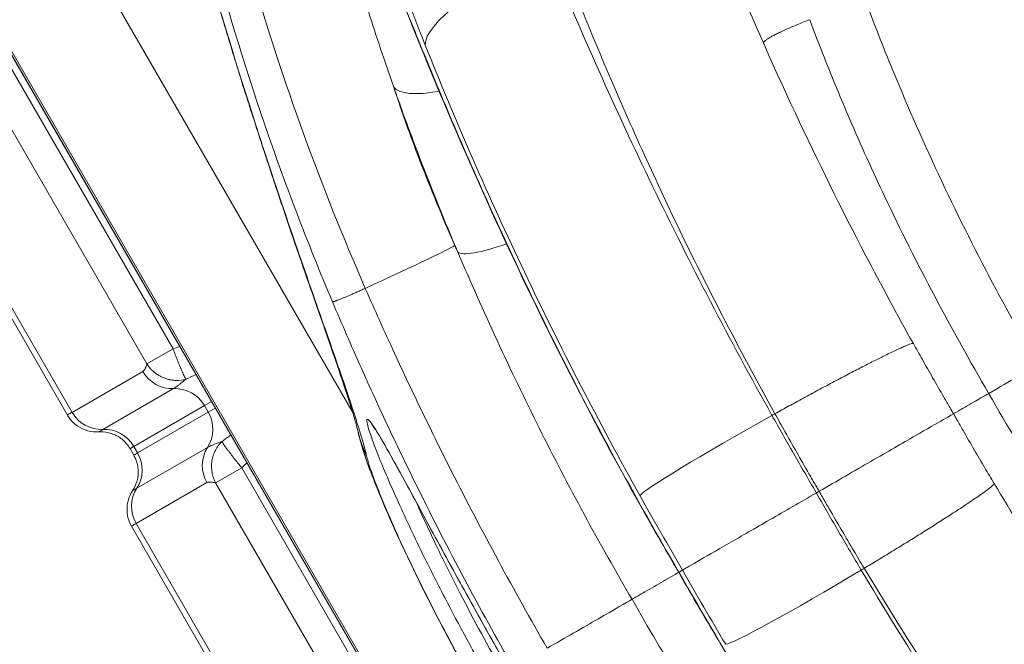
# Model space of a CAD drawing. Units: millimetres. Extents: x 77843 to 90932, y 52045 to 65189.
# Drawn here: x 86677 to 86804, y 59485 to 59566 of the extents above; entities that cross this region are included whole.
import ezdxf

# ---------------------------------------------------------------- set-up
doc = ezdxf.new("R2010")
doc.units = ezdxf.units.MM
doc.header["$MEASUREMENT"] = 0
doc.styles.get("Standard").update_dxf_attribs({"font": 'arial.ttf'})
doc.dimstyles.new('ISO-25', dxfattribs={"dimtxt": 2.5, "dimasz": 2.5, "dimexe": 1.25, "dimexo": 0.625, "dimtad": 1, "dimtxsty": 'Standard', "dimcen": 2.5, "dimadec": 0, "dimazin": 0, "dimtfac": 1, "dimtmove": 0, "dimatfit": 3, "dimfxl": 1, "dimarcsym": 0})

# ---------------------------------------------------------------- blocks, each defined once
blk = doc.blocks.new('*D16')
at = {"color": 0, "lineweight": -2, "transparency": 16777216}
for p, q in [((78432.41, 64610.53), (78432.41, 64731.78)), ((90932.41, 64610.53), (90932.41, 64731.78)), ((78652.41, 64730.53), (90712.41, 64730.53))]:
    blk.add_line(p, q, dxfattribs=at)
at = {"color": 0, "transparency": 16777216}
for points in [[(78652.41, 64767.2), (78652.41, 64693.86), (78432.41, 64730.53)], [(90712.41, 64767.2), (90712.41, 64693.86), (90932.41, 64730.53)]]:
    blk.add_solid(points, dxfattribs=at)
at = {"layer": 'Defpoints', "color": 0, "transparency": 16777216}
for p in [(90932.41, 64730.53), (78432.41, 58296.04), (90932.41, 58293.54)]:
    blk.add_point(p, dxfattribs=at)
at = {"color": 0, "lineweight": 15, "transparency": 16777216, "insert": (84682.41, 64959.23), "char_height": 350, "attachment_point": 5}
blk.add_mtext('1250', dxfattribs=at)

msp = doc.modelspace()

# ---------------------------------------------------------------- linework, layer by layer
at = {"lineweight": 15}
for p, q in [((86720.219, 59515.103), (86665.675, 59609.577)), ((86800.523, 59345.869), (86652.622, 59602.041)), ((86652.671, 59602.069), (86800.571, 59345.897)), ((86652.865, 59602.181), (86726.816, 59474.095)), ((86697.059, 59523.317), (86657.749, 59591.405)), ((86693.692, 59521.373), (86654.381, 59589.461)), ((86655.359, 59563.408), (86683.431, 59514.785)), ((86684.036, 59515.134), (86655.963, 59563.757)), ((86693.692, 59521.373), (86697.059, 59523.317)), ((86693.151, 59520.396), (86684.036, 59515.134)), ((86688.017, 59512.935), (86697.132, 59518.197)), ((86691.998, 59510.736), (86701.113, 59515.998)), ((86701.113, 59515.998), (86702.002, 59516.512)), ((86701.113, 59515.998), (86701.596, 59515.162)), ((86701.596, 59515.162), (86702.485, 59515.675)), ((86701.596, 59515.162), (86692.481, 59509.899)), ((86692.481, 59509.899), (86691.998, 59510.736)), ((86701.51, 59510.615), (86692.395, 59505.352)), ((86691.993, 59509.617), (86691.51, 59510.454)), ((86705.907, 59507.992), (86702.54, 59506.047)), ((86705.907, 59507.992), (86745.717, 59439.04)), ((86692.309, 59500.805), (86701.424, 59506.068)), ((86702.54, 59506.047), (86742.349, 59437.096)), ((86780.355, 59504.958), (86779.994, 59504.75)), ((86691.704, 59500.456), (86711.897, 59465.482)), ((86712.501, 59465.831), (86692.309, 59500.805))]:
    msp.add_line(p, q, dxfattribs=at)
msp.add_circle((84682.408, 58294.79), 6250, dxfattribs=at)
for centre, major_axis, ratio, start_param, end_param in [((86748.247, 59569.423), (-18.562, -7.446), 0.2687037, -1.5323763, -0.0905792), ((86687.812, 59516.559), (45.728, 20.223), 0.0132695, -0.7372851, -0.0872627), ((86742.881, 59539.822), (-9.204, -3.91), 0.176672, 0.0886536, 1.1849025), ((86696.811, 59522.51), (2.174, -3.765), 0.9720813, -1.5707963, -0.460554), ((86687.696, 59517.247), (2.174, -3.765), 0.9720813, -1.5707963, -0.460554), ((86697.936, 59513.048), (-2.174, 3.765), 0.9720813, -2.6810387, -1.5707963), ((86774.675, 59514.04), (-17.466, -9.744), 0.0402835, -1.5702043, -0.087337), ((86705.084, 59508.181), (2.174, -3.765), 0.9720813, -2.6810387, -1.5707963), ((86695.969, 59502.918), (2.174, -3.765), 0.9720813, -2.6810387, -1.5707963)]:
    msp.add_ellipse(centre, major_axis=major_axis, ratio=ratio, start_param=start_param, end_param=end_param, dxfattribs=at)
at = {"lineweight": 15, "extrusion": (0, 0, -1)}
for centre, major_axis, ratio, start_param, end_param in [((86734.811, 59560.614), (-9.436, -3.311), 0.3044406, -1.0925019, -0.091602), ((86697.452, 59513.885), (2.174, -3.765), 0.9720813, -2.6810387, -1.5707963), ((86688.338, 59508.623), (2.174, -3.765), 0.9720813, -2.6810387, -1.5707963), ((86688.821, 59507.786), (2.174, -3.765), 0.9720813, -1.5707963, -0.460554), ((86785.38, 59495.498), (-17.172, -10.253), 0.0402835, -1.5702043, -0.087337)]:
    msp.add_ellipse(centre, major_axis=major_axis, ratio=ratio, start_param=start_param, end_param=end_param, dxfattribs=at)
at = {"lineweight": 15}
for points, knots in [([(86696.951, 59597.865), (86698.011, 59591.626), (86699.637, 59583.882), (86703.809, 59568.031), (86706.128, 59560.268), (86711.447, 59544.738), (86714.383, 59537.02), (86717.611, 59529.38)], [-13.2360992, -13.2360992, -13.2360992, -13.2360992, -10.0376033, -10.0376033, -7.4428595, -7.4428595, -5.0505133, -5.0505133, -5.0505133, -5.0505133]), ([(86717.781, 59595.234), (86719.516, 59589.829), (86721.366, 59584.386), (86725.298, 59573.451), (86727.38, 59567.959), (86729.58, 59562.458)], [-3.5202847, -3.5202847, -3.5202847, -3.5202847, -1.7601424, -1.7601424, -0.0001904, -0.0001904, -0.0001904, -0.0001904]), ([(86721.844, 59531.122), (86718.987, 59537.656), (86716.327, 59544.323), (86711.391, 59557.906), (86709.166, 59564.794), (86705.064, 59579.016), (86703.387, 59586.078), (86702.273, 59591.781)], [5.0505133, 5.0505133, 5.0505133, 5.0505133, 7.4428595, 7.4428595, 10.0376033, 10.0376033, 13.2360992, 13.2360992, 13.2360992, 13.2360992]), ([(86762.282, 59494.524), (86759.129, 59499.895), (86756.078, 59505.326), (86750.254, 59516.164), (86747.477, 59521.57), (86742.389, 59531.921), (86740.063, 59536.857), (86736.065, 59545.684), (86734.358, 59549.579), (86731.246, 59556.893), (86729.83, 59560.316), (86727.343, 59566.46), (86726.257, 59569.196), (86724.295, 59574.189), (86723.411, 59576.465), (86721.796, 59580.601), (86721.059, 59582.481), (86719.856, 59585.465), (86719.367, 59586.644), (86718.625, 59588.336), (86718.346, 59588.939), (86718.094, 59589.447)], [-24.0761607, -24.0761607, -24.0761607, -24.0761607, -22.2503043, -22.2503043, -20.4628164, -20.4628164, -18.8433385, -18.8433385, -17.5634131, -17.5634131, -16.4288384, -16.4288384, -15.4980644, -15.4980644, -14.6836847, -14.6836847, -13.9426105, -13.9426105, -13.3837212, -13.3837212, -13.0094325, -13.0094325, -13.0094325, -13.0094325]), ([(86718.71, 59587.791), (86718.836, 59587.54), (86719.022, 59587.147), (86719.584, 59585.888), (86720.01, 59584.878), (86721.227, 59581.893), (86722.083, 59579.714), (86724.639, 59573.185), (86726.457, 59568.532), (86731.015, 59557.276), (86733.849, 59550.567), (86739.854, 59537.159), (86743.034, 59530.43), (86749.729, 59517.051), (86753.242, 59510.404), (86758.655, 59500.705), (86760.435, 59497.595), (86762.249, 59494.505)], [13.0094325, 13.0094325, 13.0094325, 13.0094325, 13.3443177, 13.3443177, 13.886921, 13.886921, 14.7704935, 14.7704935, 16.3827623, 16.3827623, 18.5960987, 18.5960987, 20.8094351, 20.8094351, 23.0227715, 23.0227715, 24.0761144, 24.0761144, 24.0761144, 24.0761144]), ([(86708.693, 59549.12), (86707.929, 59551.456), (86707.152, 59553.872), (86705.584, 59558.844), (86704.792, 59561.407), (86703.204, 59566.669), (86702.407, 59569.375), (86700.785, 59575.027), (86699.959, 59577.984), (86699.149, 59580.982)], [0, 0, 0, 0, 9.0237216, 9.0237216, 18.0962236, 18.0962236, 27.2589537, 27.2589537, 36.9152805, 36.9152805, 36.9152805, 36.9152805]), ([(86708.88, 59548.636), (86708.461, 59549.912), (86708.039, 59551.21), (86705.385, 59559.452), (86703.09, 59566.955), (86700.314, 59576.794), (86699.763, 59578.785), (86699.218, 59580.795)], [11.7665689, 11.7665689, 11.7665689, 11.7665689, 12.247085, 12.247085, 14.7682868, 14.7682868, 15.3987978, 15.3987978, 15.3987978, 15.3987978]), ([(86718.935, 59577.196), (86719.921, 59574.012), (86721.04, 59570.496), (86723.258, 59563.67), (86724.342, 59560.401), (86725.507, 59557.055)], [-2.4131667, -2.4131667, -2.4131667, -2.4131667, -1.1086471, -1.1086471, 0, 0, 0, 0]), ([(86792.499, 59523.997), (86790.405, 59527.748), (86788.364, 59531.525), (86783.204, 59541.4), (86780.172, 59547.53), (86774.199, 59560.296), (86771.281, 59566.936), (86768.014, 59574.856), (86767.493, 59576.137), (86766.978, 59577.417)], [-24.3787284, -24.3787284, -24.3787284, -24.3787284, -23.0338927, -23.0338927, -20.8818407, -20.8818407, -18.5746455, -18.5746455, -18.1297352, -18.1297352, -18.1297352, -18.1297352]), ([(86774.272, 59514.737), (86768.825, 59524.477), (86763.684, 59534.358), (86754.088, 59554.214), (86749.633, 59564.189), (86745.535, 59574.121)], [-6.2311632, -6.2311632, -6.2311632, -6.2311632, -3.1155816, -3.1155816, 0, 0, 0, 0]), ([(86746.678, 59574.781), (86747.233, 59573.356), (86747.795, 59571.931), (86751.317, 59563.107), (86754.469, 59555.684), (86760.983, 59541.38), (86764.32, 59534.499), (86770.046, 59523.413), (86772.319, 59519.172), (86774.655, 59514.959)], [18.1297352, 18.1297352, 18.1297352, 18.1297352, 18.5746455, 18.5746455, 20.8818407, 20.8818407, 23.0338927, 23.0338927, 24.3789252, 24.3789252, 24.3789252, 24.3789252]), ([(86786.211, 59568.501), (86787.379, 59565.379), (86788.598, 59562.275), (86791.844, 59554.391), (86793.941, 59549.638), (86798.389, 59540.202), (86800.742, 59535.517), (86804.939, 59527.648), (86806.727, 59524.432), (86808.57, 59521.248)], [0, 0, 0, 0, 10.0013662, 10.0013662, 25.5786212, 25.5786212, 41.2962059, 41.2962059, 52.3329622, 52.3329622, 52.3329622, 52.3329622]), ([(86779.134, 59565.762), (86779.753, 59564.11), (86780.387, 59562.463), (86782.076, 59558.197), (86783.155, 59555.585), (86785.722, 59549.612), (86787.237, 59546.26), (86790.858, 59538.611), (86793.007, 59534.33), (86797.473, 59525.894), (86799.788, 59521.737), (86802.189, 59517.624), (86802.198, 59517.609), (86802.207, 59517.594), (86802.215, 59517.579)], [52.8602979, 52.8602979, 52.8602979, 52.8602979, 53.4031843, 53.4031843, 54.2718024, 54.2718024, 55.401006, 55.401006, 56.8689706, 56.8689706, 58.323862, 58.323862, 58.323862, 58.3291216, 58.3291216, 58.3291216, 58.3291216]), ([(86729.58, 59562.458), (86733.474, 59552.719), (86737.736, 59542.951), (86746.972, 59523.537), (86751.946, 59513.89), (86757.242, 59504.394)], [0, 0, 0, 0, 3.1155816, 3.1155816, 6.2309661, 6.2309661, 6.2309661, 6.2309661]), ([(86733.389, 59536.652), (86731.765, 59540.323), (86730.234, 59544.042), (86728.386, 59548.883), (86727.947, 59550.062), (86726.807, 59553.207), (86726.132, 59555.16), (86725.507, 59557.055)], [0, 0, 0, 0, 1.3405002, 1.3405002, 1.7757916, 1.7757916, 2.5155163, 2.5155163, 2.5155163, 2.5155163]), ([(86725.507, 59557.055), (86726.316, 59554.755), (86727.157, 59552.443), (86729.541, 59546.101), (86731.144, 59542.062), (86733.14, 59537.282), (86733.456, 59536.533), (86733.774, 59535.784)], [-7.2247229, -7.2247229, -7.2247229, -7.2247229, -6.4742069, -6.4742069, -5.1702957, -5.1702957, -4.9277851, -4.9277851, -4.9277851, -4.9277851]), ([(86716.92, 59524.985), (86716.399, 59526.487), (86715.839, 59528.096), (86714.65, 59531.516), (86714.019, 59533.334), (86712.695, 59537.177), (86712, 59539.208), (86710.565, 59543.456), (86709.823, 59545.678), (86708.943, 59548.355), (86708.818, 59548.736), (86708.693, 59549.12)], [0, 0, 0, 0, 8.6216962, 8.6216962, 17.3383832, 17.3383832, 26.2117979, 26.2117979, 35.1803126, 35.1803126, 36.6617648, 36.6617648, 36.6617648, 36.6617648]), ([(86717.344, 59523.951), (86716.223, 59527.16), (86714.947, 59530.781), (86712.102, 59539), (86710.518, 59543.645), (86708.88, 59548.636)], [8.1179043, 8.1179043, 8.1179043, 8.1179043, 9.8863194, 9.8863194, 11.7665689, 11.7665689, 11.7665689, 11.7665689]), ([(86733.774, 59535.784), (86737.028, 59528.19), (86740.52, 59520.598), (86747.998, 59505.646), (86751.994, 59498.26), (86756.231, 59491.03)], [-4.9247511, -4.9247511, -4.9247511, -4.9247511, -2.4623756, -2.4623756, -0.0042578, -0.0042578, -0.0042578, -0.0042578]), ([(86745.292, 59484.714), (86743.143, 59488.45), (86741.044, 59492.212), (86736.936, 59499.811), (86734.929, 59503.647), (86732.975, 59507.51), (86731.699, 59510.034), (86730.445, 59512.57), (86727.984, 59517.661), (86726.777, 59520.218), (86724.316, 59525.552), (86723.066, 59528.331), (86721.844, 59531.122)], [0.0063909, 0.0063909, 0.0063909, 0.0063909, 1.2584916, 1.2584916, 2.5171753, 2.5171753, 2.5171753, 3.3399628, 3.3399628, 4.1627454, 4.1627454, 5.0505133, 5.0505133, 5.0505133, 5.0505133]), ([(86717.611, 59529.38), (86718.809, 59526.545), (86720.036, 59523.721), (86722.46, 59518.302), (86723.651, 59515.705), (86726.085, 59510.532), (86727.327, 59507.957), (86728.595, 59505.392), (86730.534, 59501.47), (86732.532, 59497.573), (86736.643, 59489.84), (86738.756, 59486.003), (86740.928, 59482.196), (86740.928, 59482.196), (86740.928, 59482.195)], [-5.0505133, -5.0505133, -5.0505133, -5.0505133, -4.1627454, -4.1627454, -3.3399628, -3.3399628, -2.5171753, -2.5171753, -2.5171753, -1.2584916, -1.2584916, 0, 0, 0.0001921, 0.0001921, 0.0001921, 0.0001921]), ([(86720.925, 59512.572), (86720.88, 59512.764), (86720.804, 59513.069), (86720.58, 59513.892), (86720.422, 59514.437), (86720.015, 59515.774), (86719.756, 59516.592), (86719.14, 59518.483), (86718.775, 59519.573), (86717.932, 59522.055), (86717.445, 59523.468), (86716.92, 59524.985)], [0, 0, 0, 0, 5.6806532, 5.6806532, 12.1808328, 12.1808328, 19.5318988, 19.5318988, 27.4881261, 27.4881261, 36.1876485, 36.1876485, 36.1876485, 36.1876485]), ([(86697.059, 59523.317), (86697.145, 59523.088), (86697.23, 59522.862), (86697.316, 59522.639), (86697.328, 59522.608), (86697.34, 59522.577), (86697.352, 59522.546), (86697.4, 59522.422), (86697.448, 59522.3), (86697.495, 59522.179), (86697.521, 59522.112), (86697.547, 59522.046), (86697.573, 59521.981), (86697.593, 59521.931), (86697.612, 59521.882), (86697.632, 59521.833), (86697.696, 59521.673), (86697.759, 59521.518), (86697.82, 59521.367), (86697.843, 59521.312), (86697.865, 59521.258), (86697.887, 59521.204), (86697.945, 59521.065), (86698, 59520.932), (86698.054, 59520.807), (86698.074, 59520.758), (86698.095, 59520.71), (86698.115, 59520.663), (86698.166, 59520.543), (86698.216, 59520.43), (86698.264, 59520.323), (86698.28, 59520.287), (86698.296, 59520.251), (86698.312, 59520.216), (86698.36, 59520.109), (86698.406, 59520.01), (86698.448, 59519.921), (86698.459, 59519.899), (86698.469, 59519.878), (86698.479, 59519.858), (86698.578, 59519.653), (86698.659, 59519.503), (86698.718, 59519.416)], [0.0000000005, 0.0000000005, 0.0000000005, 0.0000000005, 0.0007275229, 0.0007275229, 0.0007275229, 0.0008290103, 0.0008290103, 0.0008290103, 0.001231645, 0.001231645, 0.001231645, 0.0014550458, 0.0014550458, 0.0014550458, 0.0016250892, 0.0016250892, 0.0016250892, 0.0021825687, 0.0021825687, 0.0021825687, 0.0023849707, 0.0023849707, 0.0023849707, 0.0029100916, 0.0029100916, 0.0029100916, 0.0031139337, 0.0031139337, 0.0031139337, 0.0036376145, 0.0036376145, 0.0036376145, 0.0038172446, 0.0038172446, 0.0038172446, 0.0043651375, 0.0043651375, 0.0043651375, 0.0044978731, 0.0044978731, 0.0044978731, 0.0058200902, 0.0058200902, 0.0058200902, 0.0058200902]), ([(86722.006, 59509.528), (86721.48, 59511.737), (86720.391, 59515.124), (86718.394, 59520.94), (86717.887, 59522.397), (86717.344, 59523.951)], [4.4509715, 4.4509715, 4.4509715, 4.4509715, 7.2620518, 7.2620518, 8.1179043, 8.1179043, 8.1179043, 8.1179043]), ([(86797.676, 59514.958), (86797.524, 59515.217), (86797.373, 59515.475), (86796.956, 59516.187), (86796.692, 59516.641), (86795.943, 59517.93), (86795.461, 59518.766), (86794.982, 59519.604), (86794.537, 59520.381), (86794.095, 59521.158), (86793.268, 59522.623), (86792.882, 59523.309), (86792.499, 59523.997)], [-25.4651646, -25.4651646, -25.4651646, -25.4651646, -25.371422, -25.371422, -25.2071472, -25.2071472, -24.9051119, -24.9051119, -24.9051119, -24.6250855, -24.6250855, -24.3787284, -24.3787284, -24.3787284, -24.3787284]), ([(86693.692, 59521.373), (86693.617, 59521.188), (86693.552, 59520.986), (86693.473, 59520.808), (86693.472, 59520.807), (86693.472, 59520.806), (86693.471, 59520.805), (86693.431, 59520.716), (86693.387, 59520.634), (86693.335, 59520.565), (86693.283, 59520.494), (86693.222, 59520.437), (86693.151, 59520.396)], [0, 0, 0, 0, 0.0020462264, 0.0020462264, 0.0020462264, 0.0020589293, 0.0020589293, 0.0020589293, 0.0030818636, 0.0030818636, 0.0030818636, 0.0041178585, 0.0041178585, 0.0041178585, 0.0041178585]), ([(86693.692, 59521.373), (86693.82, 59521.169), (86693.965, 59520.977), (86694.125, 59520.796), (86694.147, 59520.771), (86694.17, 59520.746), (86694.193, 59520.721), (86694.283, 59520.623), (86694.38, 59520.528), (86694.479, 59520.438), (86694.534, 59520.388), (86694.591, 59520.339), (86694.648, 59520.292), (86694.692, 59520.257), (86694.736, 59520.222), (86694.781, 59520.187), (86694.929, 59520.075), (86695.082, 59519.972), (86695.243, 59519.879), (86695.301, 59519.845), (86695.36, 59519.812), (86695.42, 59519.78), (86695.576, 59519.698), (86695.736, 59519.625), (86695.898, 59519.562), (86695.961, 59519.538), (86696.024, 59519.515), (86696.088, 59519.493), (86696.251, 59519.438), (86696.418, 59519.392), (86696.586, 59519.355), (86696.644, 59519.343), (86696.702, 59519.331), (86696.761, 59519.321), (86696.94, 59519.289), (86697.121, 59519.269), (86697.302, 59519.259), (86697.346, 59519.257), (86697.39, 59519.255), (86697.434, 59519.254), (86697.87, 59519.244), (86698.307, 59519.299), (86698.718, 59519.416)], [0.0000000004, 0.0000000004, 0.0000000004, 0.0000000004, 0.0007275229, 0.0007275229, 0.0007275229, 0.0008290103, 0.0008290103, 0.0008290103, 0.001231645, 0.001231645, 0.001231645, 0.0014550458, 0.0014550458, 0.0014550458, 0.0016250892, 0.0016250892, 0.0016250892, 0.0021825687, 0.0021825687, 0.0021825687, 0.0023849707, 0.0023849707, 0.0023849707, 0.0029100916, 0.0029100916, 0.0029100916, 0.0031139337, 0.0031139337, 0.0031139337, 0.0036376145, 0.0036376145, 0.0036376145, 0.0038172446, 0.0038172446, 0.0038172446, 0.0043651375, 0.0043651375, 0.0043651375, 0.0044978731, 0.0044978731, 0.0044978731, 0.0058200873, 0.0058200873, 0.0058200873, 0.0058200873]), ([(86802.215, 59517.579), (86803.625, 59518.393), (86804.87, 59519.112), (86806.882, 59520.274), (86807.631, 59520.706), (86808.39, 59521.144), (86808.554, 59521.239), (86808.569, 59521.248), (86808.57, 59521.248), (86808.57, 59521.248)], [0, 0, 0, 0, 0.555328, 0.555328, 1.1095011, 1.1095011, 1.4904679, 1.4904679, 1.5089215, 1.5089215, 1.5089215, 1.5089215]), ([(86697.132, 59518.197), (86697.23, 59518.254), (86697.351, 59518.334), (86697.491, 59518.436), (86697.582, 59518.501), (86697.68, 59518.575), (86697.786, 59518.657), (86697.834, 59518.694), (86697.883, 59518.733), (86697.934, 59518.774), (86698.171, 59518.961), (86698.437, 59519.183), (86698.718, 59519.416)], [0, 0, 0, 0, 0.0014301778, 0.0014301778, 0.0014301778, 0.0023471275, 0.0023471275, 0.0023471275, 0.0027630816, 0.0027630816, 0.0027630816, 0.004694255, 0.004694255, 0.004694255, 0.004694255]), ([(86797.676, 59514.958), (86797.676, 59514.958), (86797.903, 59515.089), (86798.788, 59515.6), (86799.443, 59515.978), (86800.848, 59516.79), (86801.504, 59517.168), (86802.215, 59517.579)], [0, 0, 0, 0, 0.3961087, 0.3961087, 0.7970415, 0.7970415, 1.0783845, 1.0783845, 1.0783845, 1.0783845]), ([(86832.402, 59473.499), (86831.281, 59474.861), (86830.172, 59476.233), (86827.322, 59479.829), (86825.599, 59482.069), (86821.71, 59487.279), (86819.565, 59490.266), (86814.751, 59497.228), (86812.118, 59501.229), (86807.045, 59509.315), (86804.602, 59513.398), (86802.241, 59517.534), (86802.232, 59517.549), (86802.224, 59517.564), (86802.215, 59517.579)], [52.8602979, 52.8602979, 52.8602979, 52.8602979, 53.4031843, 53.4031843, 54.2718024, 54.2718024, 55.401006, 55.401006, 56.8689706, 56.8689706, 58.323862, 58.323862, 58.323862, 58.3291216, 58.3291216, 58.3291216, 58.3291216]), ([(86684.036, 59515.134), (86683.988, 59515.106), (86683.943, 59515.08), (86683.858, 59515.031), (86683.818, 59515.008), (86683.709, 59514.945), (86683.647, 59514.909), (86683.496, 59514.822), (86683.441, 59514.79), (86683.432, 59514.785), (86683.431, 59514.785), (86683.431, 59514.785)], [-0.000000058, -0.000000058, -0.000000058, -0.000000058, 0.0007057948, 0.0007057948, 0.0014116476, 0.0014116476, 0.0028233532, 0.0028233532, 0.0056467643, 0.0056467643, 0.0059046211, 0.0059046211, 0.0059046211, 0.0059046211]), ([(86687.471, 59512.619), (86687.002, 59512.59), (86686.522, 59512.638), (86685.614, 59512.882), (86685.173, 59513.082), (86684.39, 59513.605), (86684.037, 59513.935), (86683.633, 59514.46), (86683.527, 59514.619), (86683.431, 59514.785)], [0, 0, 0, 0, 1.4089115, 1.4089115, 2.8222598, 2.8222598, 4.235532, 4.235532, 4.8078216, 4.8078216, 4.8078216, 4.8078216]), ([(86779.994, 59504.75), (86779.971, 59504.789), (86779.946, 59504.831), (86779.923, 59504.872), (86778.964, 59506.507), (86778.014, 59508.147), (86776.13, 59511.435), (86775.197, 59513.084), (86774.272, 59514.737)], [-0.0131779, -0.0131779, -0.0131779, -0.0131779, 0, 0, 0, 0.5288146, 0.5288146, 1.0576292, 1.0576292, 1.0576292, 1.0576292]), ([(86774.655, 59514.959), (86775.083, 59514.187), (86775.513, 59513.416), (86776.436, 59511.772), (86776.93, 59510.899), (86777.427, 59510.027), (86777.962, 59509.086), (86778.501, 59508.147), (86779.338, 59506.701), (86779.634, 59506.192), (86780.072, 59505.442), (86780.219, 59505.19), (86780.355, 59504.958)], [24.3787284, 24.3787284, 24.3787284, 24.3787284, 24.6250855, 24.6250855, 24.9051119, 24.9051119, 24.9051119, 25.2071472, 25.2071472, 25.371422, 25.371422, 25.4495982, 25.4495982, 25.4495982, 25.4495982]), ([(86780.355, 59504.958), (86782.642, 59506.279), (86784.907, 59507.586), (86789.155, 59510.039), (86791.092, 59511.157), (86794.273, 59512.994), (86795.512, 59513.709), (86797.23, 59514.701), (86797.676, 59514.958), (86797.676, 59514.958)], [0, 0, 0, 0, 0.7922771, 0.7922771, 1.5941849, 1.5941849, 2.3651013, 2.3651013, 3.1517037, 3.1517037, 3.1517037, 3.1517037]), ([(86797.676, 59514.958), (86797.824, 59514.698), (86797.972, 59514.437), (86798.38, 59513.721), (86798.641, 59513.265), (86799.383, 59511.972), (86799.866, 59511.136), (86800.352, 59510.302), (86800.802, 59509.529), (86801.255, 59508.757), (86802.11, 59507.308), (86802.511, 59506.631), (86802.915, 59505.955)], [-25.4651646, -25.4651646, -25.4651646, -25.4651646, -25.371422, -25.371422, -25.2071472, -25.2071472, -24.9051119, -24.9051119, -24.9051119, -24.6250855, -24.6250855, -24.3787284, -24.3787284, -24.3787284, -24.3787284]), ([(86740.398, 59481.889), (86738.494, 59485.227), (86736.613, 59488.579), (86733.56, 59494.098), (86732.351, 59496.306), (86730.074, 59500.487), (86729.003, 59502.467), (86726.84, 59506.45), (86725.774, 59508.407), (86724.356, 59510.927), (86723.897, 59511.724), (86722.996, 59513.215), (86722.602, 59513.803), (86722.135, 59514.311), (86722.027, 59514.306), (86722.035, 59514.057), (86722.045, 59513.771), (86722.205, 59513.165), (86722.72, 59511.646), (86723.017, 59510.846), (86724.041, 59508.243), (86724.916, 59506.178), (86726.903, 59501.757), (86728.002, 59499.414), (86730.105, 59495.118), (86731.072, 59493.197), (86733.922, 59487.696), (86735.899, 59484.063), (86737.947, 59480.474)], [-10.1344344, -10.1344344, -10.1344344, -10.1344344, -8.9866348, -8.9866348, -8.1997906, -8.1997906, -7.439099, -7.439099, -6.5539765, -6.5539765, -6.0545124, -6.0545124, -5.4062584, -5.4062584, -4.8406344, -4.8406344, -4.8406344, -4.1913113, -4.1913113, -3.6990753, -3.6990753, -2.785828, -2.785828, -1.9102736, -1.9102736, -1.2357919, -1.2357919, -0.0013944, -0.0013944, -0.0013944, -0.0013944]), ([(86722.692, 59513.563), (86722.691, 59513.563), (86722.721, 59513.53), (86722.874, 59513.33), (86723.079, 59513.031), (86723.529, 59512.311), (86723.765, 59511.919), (86724.333, 59510.948), (86724.674, 59510.349), (86725.469, 59508.933), (86725.931, 59508.096), (86726.988, 59506.167), (86727.593, 59505.054), (86728.893, 59502.661), (86729.59, 59501.375), (86731.032, 59498.721), (86731.777, 59497.354), (86733.303, 59494.565), (86734.084, 59493.144), (86735.674, 59490.272), (86736.482, 59488.821), (86738.319, 59485.544), (86739.354, 59483.713), (86740.396, 59481.887)], [5.4126387, 5.4126387, 5.4126387, 5.4126387, 5.5508509, 5.5508509, 5.9250243, 5.9250243, 6.2322153, 6.2322153, 6.5925618, 6.5925618, 7.0077862, 7.0077862, 7.4880717, 7.4880717, 7.9923724, 7.9923724, 8.4966731, 8.4966731, 9.0009738, 9.0009738, 9.5052745, 9.5052745, 10.1344379, 10.1344379, 10.1344379, 10.1344379]), ([(86687.471, 59512.619), (86687.471, 59512.619), (86687.471, 59512.62), (86687.472, 59512.62), (86687.472, 59512.62), (86687.472, 59512.62), (86687.472, 59512.62), (86687.491, 59512.631), (86687.672, 59512.736), (86688.017, 59512.935)], [0.0357190159, 0.0357190159, 0.0357190159, 0.0357190159, 0.0359437653, 0.0359437653, 0.0359437653, 0.0360008751, 0.0360008751, 0.0360008751, 0.041078589, 0.041078589, 0.041078589, 0.041078589]), ([(86691.51, 59510.454), (86691.275, 59510.861), (86690.969, 59511.234), (86690.263, 59511.855), (86689.853, 59512.112), (86688.983, 59512.474), (86688.513, 59512.585), (86687.852, 59512.631), (86687.661, 59512.631), (86687.471, 59512.619)], [0, 0, 0, 0, 1.4091385, 1.4091385, 2.8225642, 2.8225642, 4.2358353, 4.2358353, 4.8078233, 4.8078233, 4.8078233, 4.8078233]), ([(86735.887, 59479.977), (86734.996, 59481.547), (86734.119, 59483.128), (86732.425, 59486.257), (86731.602, 59487.814), (86730.029, 59490.862), (86729.275, 59492.362), (86727.851, 59495.265), (86727.178, 59496.676), (86725.926, 59499.373), (86725.345, 59500.667), (86724.278, 59503.112), (86723.792, 59504.269), (86722.913, 59506.45), (86722.521, 59507.471), (86721.803, 59509.475), (86721.486, 59510.431), (86721.103, 59511.828), (86721.006, 59512.207), (86720.915, 59512.616)], [0, 0, 0, 0, 5.4173631, 5.4173631, 10.8239572, 10.8239572, 16.2308099, 16.2308099, 21.6432359, 21.6432359, 27.075149, 27.075149, 32.5625317, 32.5625317, 38.2064676, 38.2064676, 44.3835591, 44.3835591, 46.5729085, 46.5729085, 46.5729085, 46.5729085]), ([(86691.51, 59510.454), (86691.51, 59510.454), (86691.51, 59510.454), (86691.511, 59510.455), (86691.518, 59510.459), (86691.562, 59510.485), (86691.643, 59510.531), (86691.724, 59510.578), (86691.843, 59510.646), (86691.998, 59510.736)], [0.0319076448, 0.0319076448, 0.0319076448, 0.0319076448, 0.0321267696, 0.0321267696, 0.0321267696, 0.0344122024, 0.0344122024, 0.0344122024, 0.0366976119, 0.0366976119, 0.0366976119, 0.0366976119]), ([(86703.358, 59511.379), (86703.014, 59511.252), (86702.691, 59511.132), (86702.41, 59511.021), (86702.351, 59510.998), (86702.295, 59510.975), (86702.24, 59510.953), (86702.114, 59510.902), (86701.999, 59510.853), (86701.896, 59510.807), (86701.869, 59510.794), (86701.842, 59510.782), (86701.817, 59510.77), (86701.694, 59510.714), (86701.591, 59510.661), (86701.51, 59510.615)], [0.00026752, 0.00026752, 0.00026752, 0.00026752, 0.0022089236, 0.0022089236, 0.0022089236, 0.0026141294, 0.0026141294, 0.0026141294, 0.0035414337, 0.0035414337, 0.0035414337, 0.0037874342, 0.0037874342, 0.0037874342, 0.0049607389, 0.0049607389, 0.0049607389, 0.0049607389]), ([(86703.358, 59511.379), (86703.02, 59511.05), (86702.732, 59510.66), (86702.514, 59510.231), (86702.405, 59510.017), (86702.313, 59509.792), (86702.24, 59509.563), (86702.166, 59509.335), (86702.111, 59509.102), (86702.075, 59508.864), (86702.038, 59508.626), (86702.02, 59508.381), (86702.021, 59508.138), (86702.023, 59507.895), (86702.043, 59507.655), (86702.082, 59507.416), (86702.122, 59507.178), (86702.18, 59506.94), (86702.257, 59506.711), (86702.334, 59506.482), (86702.428, 59506.261), (86702.54, 59506.047)], [-0.0000131878, -0.0000131878, -0.0000131878, -0.0000131878, 0.0014460276, 0.0014460276, 0.0014460276, 0.0021756353, 0.0021756353, 0.0021756353, 0.002905243, 0.002905243, 0.002905243, 0.0036348507, 0.0036348507, 0.0036348507, 0.0043644584, 0.0043644584, 0.0043644584, 0.0050940661, 0.0050940661, 0.0050940661, 0.0058236738, 0.0058236738, 0.0058236738, 0.0058236738]), ([(86703.358, 59511.379), (86703.404, 59511.284), (86703.493, 59511.139), (86703.621, 59510.951), (86703.634, 59510.932), (86703.647, 59510.913), (86703.661, 59510.893), (86703.717, 59510.811), (86703.78, 59510.722), (86703.848, 59510.627), (86703.87, 59510.596), (86703.893, 59510.564), (86703.917, 59510.532), (86703.985, 59510.437), (86704.059, 59510.338), (86704.137, 59510.233), (86704.167, 59510.192), (86704.199, 59510.151), (86704.23, 59510.108), (86704.313, 59509.999), (86704.4, 59509.884), (86704.492, 59509.765), (86704.527, 59509.719), (86704.563, 59509.673), (86704.599, 59509.626), (86704.699, 59509.497), (86704.802, 59509.365), (86704.909, 59509.23), (86704.941, 59509.188), (86704.974, 59509.147), (86705.007, 59509.105), (86705.051, 59509.05), (86705.095, 59508.994), (86705.14, 59508.938), (86705.22, 59508.837), (86705.303, 59508.734), (86705.386, 59508.631), (86705.406, 59508.605), (86705.427, 59508.579), (86705.448, 59508.554), (86705.599, 59508.367), (86705.752, 59508.18), (86705.907, 59507.992)], [-0.0000131126, -0.0000131126, -0.0000131126, -0.0000131126, 0.0013128513, 0.0013128513, 0.0013128513, 0.0014460276, 0.0014460276, 0.0014460276, 0.0019954657, 0.0019954657, 0.0019954657, 0.0021756353, 0.0021756353, 0.0021756353, 0.0027007966, 0.0027007966, 0.0027007966, 0.002905243, 0.002905243, 0.002905243, 0.0034318532, 0.0034318532, 0.0034318532, 0.0036348507, 0.0036348507, 0.0036348507, 0.0041939171, 0.0041939171, 0.0041939171, 0.0043644584, 0.0043644584, 0.0043644584, 0.0045884914, 0.0045884914, 0.0045884914, 0.0049922825, 0.0049922825, 0.0049922825, 0.0050940661, 0.0050940661, 0.0050940661, 0.0058236734, 0.0058236734, 0.0058236734, 0.0058236734]), ([(86691.848, 59505.037), (86692.108, 59505.428), (86692.307, 59505.867), (86692.55, 59506.776), (86692.597, 59507.258), (86692.535, 59508.198), (86692.426, 59508.669), (86692.173, 59509.281), (86692.088, 59509.452), (86691.993, 59509.617)], [0, 0, 0, 0, 1.4091863, 1.4091863, 2.8226144, 2.8226144, 4.2358858, 4.2358858, 4.8078118, 4.8078118, 4.8078118, 4.8078118]), ([(86692.481, 59509.899), (86692.344, 59509.82), (86692.235, 59509.757), (86692.074, 59509.664), (86692.021, 59509.634), (86691.996, 59509.619), (86691.993, 59509.617), (86691.993, 59509.617)], [-1, -1, -1, -1, -0.9375, -0.9375, -0.875, -0.875, -0.85723157, -0.85723157, -0.85723157, -0.85723157]), ([(86722.014, 59509.492), (86722.013, 59509.498), (86722.011, 59509.505), (86722.008, 59509.517), (86722.007, 59509.523), (86722.006, 59509.528)], [4.435233451, 4.435233451, 4.435233451, 4.435233451, 4.444066329, 4.444066329, 4.450971453, 4.450971453, 4.450971453, 4.450971453]), ([(86735.913, 59479.974), (86734.264, 59482.878), (86732.675, 59485.806), (86729.282, 59492.338), (86727.571, 59495.86), (86724.876, 59501.775), (86723.848, 59504.228), (86722.62, 59507.456), (86722.267, 59508.512), (86722.076, 59509.243), (86722.053, 59509.331), (86722.032, 59509.413), (86722.014, 59509.492)], [0.0568657, 0.0568657, 0.0568657, 0.0568657, 1.025807, 1.025807, 2.3003417, 2.3003417, 3.4878029, 3.4878029, 4.3339496, 4.3339496, 4.3339496, 4.4352335, 4.4352335, 4.4352335, 4.4352335]), ([(86701.424, 59506.068), (86701.495, 59506.108), (86701.574, 59506.132), (86701.662, 59506.143), (86701.748, 59506.153), (86701.841, 59506.15), (86701.937, 59506.141), (86701.939, 59506.14), (86701.94, 59506.14), (86701.941, 59506.14), (86702.135, 59506.12), (86702.342, 59506.075), (86702.54, 59506.047)], [0, 0, 0, 0, 0.0010359949, 0.0010359949, 0.0010359949, 0.0020589293, 0.0020589293, 0.0020589293, 0.0020716322, 0.0020716322, 0.0020716322, 0.0041178585, 0.0041178585, 0.0041178585, 0.0041178585]), ([(86802.915, 59505.955), (86805.117, 59502.266), (86807.367, 59498.611), (86813.339, 59489.205), (86817.132, 59483.513), (86825.201, 59471.958), (86829.492, 59466.111), (86834.718, 59459.321), (86835.567, 59458.23), (86836.418, 59457.144)], [-24.3787284, -24.3787284, -24.3787284, -24.3787284, -23.0338927, -23.0338927, -20.8818407, -20.8818407, -18.5746455, -18.5746455, -18.1297352, -18.1297352, -18.1297352, -18.1297352]), ([(86691.704, 59500.456), (86691.469, 59500.863), (86691.299, 59501.314), (86691.114, 59502.236), (86691.097, 59502.72), (86691.218, 59503.654), (86691.357, 59504.117), (86691.648, 59504.712), (86691.743, 59504.878), (86691.848, 59505.037)], [0, 0, 0, 0, 1.4091621, 1.4091621, 2.8225885, 2.8225885, 4.2358602, 4.2358602, 4.8078344, 4.8078344, 4.8078344, 4.8078344]), ([(86692.395, 59505.352), (86692.22, 59505.251), (86692.088, 59505.175), (86691.997, 59505.122), (86691.905, 59505.07), (86691.856, 59505.041), (86691.849, 59505.037), (86691.849, 59505.037), (86691.848, 59505.037), (86691.848, 59505.037)], [0, 0, 0, 0, 0.0025694959, 0.0025694959, 0.0025694959, 0.005139538, 0.005139538, 0.005139538, 0.0053525021, 0.0053525021, 0.0053525021, 0.0053525021]), ([(86757.242, 59504.394), (86758.141, 59502.782), (86759.049, 59501.174), (86760.882, 59497.972), (86761.806, 59496.377), (86762.739, 59494.788)], [-1.0576292, -1.0576292, -1.0576292, -1.0576292, -0.5288146, -0.5288146, -0.0010956, -0.0010956, -0.0010956, -0.0010956]), ([(86762.739, 59494.788), (86762.936, 59494.901), (86763.569, 59495.267), (86765.639, 59496.462), (86767.055, 59497.279), (86770.327, 59499.169), (86772.102, 59500.193), (86775.931, 59502.404), (86777.955, 59503.572), (86779.994, 59504.75)], [0, 0, 0, 0, 0.7812715, 0.7812715, 1.5625575, 1.5625575, 2.2690997, 2.2690997, 2.9756432, 2.9756432, 2.9756432, 2.9756432]), ([(86779.994, 59504.75), (86780.017, 59504.71), (86780.041, 59504.668), (86780.064, 59504.627), (86781.001, 59502.979), (86781.946, 59501.336), (86783.852, 59498.06), (86784.814, 59496.428), (86785.783, 59494.8)], [-0.0131779, -0.0131779, -0.0131779, -0.0131779, 0, 0, 0, 0.5288146, 0.5288146, 1.0576292, 1.0576292, 1.0576292, 1.0576292]), ([(86786.166, 59495.022), (86785.712, 59495.778), (86785.259, 59496.536), (86784.297, 59498.157), (86783.787, 59499.022), (86783.28, 59499.888), (86782.734, 59500.822), (86782.19, 59501.758), (86781.356, 59503.206), (86781.063, 59503.716), (86780.632, 59504.471), (86780.488, 59504.724), (86780.355, 59504.958)], [24.3787284, 24.3787284, 24.3787284, 24.3787284, 24.6250855, 24.6250855, 24.9051119, 24.9051119, 24.9051119, 25.2071472, 25.2071472, 25.371422, 25.371422, 25.4495982, 25.4495982, 25.4495982, 25.4495982]), ([(86739.677, 59481.472), (86737.72, 59484.904), (86735.835, 59488.378), (86733.13, 59493.624), (86732.214, 59495.455), (86730.286, 59499.431), (86729.301, 59501.55), (86728.433, 59503.508)], [0.0024036, 0.0024036, 0.0024036, 0.0024036, 1.2357919, 1.2357919, 1.9102736, 1.9102736, 2.7459385, 2.7459385, 2.7459385, 2.7459385]), ([(86691.704, 59500.456), (86691.704, 59500.456), (86691.704, 59500.456), (86691.705, 59500.457), (86691.713, 59500.461), (86691.767, 59500.492), (86691.868, 59500.551), (86691.969, 59500.609), (86692.116, 59500.694), (86692.309, 59500.805)], [0.0390956337, 0.0390956337, 0.0390956337, 0.0390956337, 0.0393370047, 0.0393370047, 0.0393370047, 0.0421468782, 0.0421468782, 0.0421468782, 0.044956674, 0.044956674, 0.044956674, 0.044956674]), ([(86756.231, 59491.03), (86756.418, 59491.138), (86756.822, 59491.371), (86758.013, 59492.059), (86758.791, 59492.508), (86760.438, 59493.459), (86761.249, 59493.927), (86762.156, 59494.451), (86762.202, 59494.477), (86762.249, 59494.505)], [0, 0, 0, 0, 0.3906388, 0.3906388, 0.7812826, 0.7812826, 1.0942596, 1.0942596, 1.1112143, 1.1112143, 1.1112143, 1.1112143]), ([(86821.268, 59410.155), (86821.114, 59410.389), (86820.866, 59410.747), (86820.057, 59411.864), (86819.395, 59412.738), (86817.419, 59415.284), (86815.959, 59417.115), (86811.584, 59422.593), (86808.463, 59426.494), (86800.994, 59436.069), (86796.601, 59441.878), (86787.992, 59453.782), (86783.754, 59459.901), (86775.515, 59472.389), (86771.514, 59478.754), (86765.822, 59488.291), (86764.019, 59491.388), (86762.249, 59494.505)], [13.0094325, 13.0094325, 13.0094325, 13.0094325, 13.3443177, 13.3443177, 13.886921, 13.886921, 14.7704935, 14.7704935, 16.3827623, 16.3827623, 18.5960987, 18.5960987, 20.8094351, 20.8094351, 23.0227715, 23.0227715, 24.0761144, 24.0761144, 24.0761144, 24.0761144]), ([(86762.282, 59494.524), (86765.357, 59489.107), (86768.535, 59483.749), (86775.009, 59473.287), (86778.302, 59468.179), (86784.723, 59458.597), (86787.834, 59454.114), (86793.48, 59446.239), (86795.999, 59442.813), (86800.778, 59436.461), (86803.034, 59433.523), (86807.111, 59428.297), (86808.938, 59425.988), (86812.281, 59421.793), (86813.809, 59419.889), (86816.584, 59416.423), (86817.844, 59414.845), (86819.826, 59412.311), (86820.603, 59411.298), (86821.697, 59409.809), (86822.081, 59409.266), (86822.394, 59408.794)], [-24.0761607, -24.0761607, -24.0761607, -24.0761607, -22.2503043, -22.2503043, -20.4628164, -20.4628164, -18.8433385, -18.8433385, -17.5634131, -17.5634131, -16.4288384, -16.4288384, -15.4980644, -15.4980644, -14.6836847, -14.6836847, -13.9426105, -13.9426105, -13.3837212, -13.3837212, -13.0094325, -13.0094325, -13.0094325, -13.0094325]), ([(86768.31, 59485.224), (86767.363, 59486.808), (86766.425, 59488.398), (86764.568, 59491.587), (86763.649, 59493.185), (86762.739, 59494.788)], [-1.0576292, -1.0576292, -1.0576292, -1.0576292, -0.5288146, -0.5288146, -0.0010956, -0.0010956, -0.0010956, -0.0010956]), ([(86785.783, 59494.8), (86791.494, 59485.213), (86797.481, 59475.821), (86809.878, 59457.583), (86816.29, 59448.736), (86822.841, 59440.221)], [-6.2311632, -6.2311632, -6.2311632, -6.2311632, -3.1155816, -3.1155816, 0, 0, 0, 0]), ([(86823.984, 59440.881), (86823.028, 59442.074), (86822.075, 59443.273), (86816.195, 59450.736), (86811.342, 59457.177), (86802.212, 59469.97), (86797.921, 59476.301), (86791.183, 59486.803), (86788.647, 59490.892), (86786.166, 59495.022)], [18.1297352, 18.1297352, 18.1297352, 18.1297352, 18.5746455, 18.5746455, 20.8818407, 20.8818407, 23.0338927, 23.0338927, 24.3789252, 24.3789252, 24.3789252, 24.3789252]), ([(86756.231, 59491.03), (86755.464, 59490.587), (86753.977, 59489.728), (86750.875, 59487.938), (86749.81, 59487.323), (86748.632, 59486.643)], [1.2540645, 1.2540645, 1.2540645, 1.2540645, 2.8542315, 2.8542315, 3.5538452, 3.5538452, 3.5538452, 3.5538452]), ([(86783.76, 59449.205), (86778.811, 59455.82), (86773.982, 59462.64), (86764.772, 59476.593), (86760.374, 59483.745), (86756.231, 59491.03)], [-4.9247511, -4.9247511, -4.9247511, -4.9247511, -2.4623756, -2.4623756, -0.0042578, -0.0042578, -0.0042578, -0.0042578])]:
    msp.add_open_spline(points, degree=3, knots=knots, dxfattribs=at)
for points, weights in [([(86773.186, 59562.707), (86773.011, 59563.103), (86775.116, 59564.209), (86779.134, 59565.762)], [1, 0.862405553745, 0.820733327453, 0.874983321123]), ([(86708.693, 59549.12), (86708.747, 59548.955), (86708.809, 59548.794), (86708.88, 59548.636)], [0.975946993378, 0.983574086897, 0.991591755771, 1]), ([(86721.844, 59531.122), (86719.31, 59529.991), (86717.842, 59529.387), (86717.611, 59529.38)], [1, 0.961213334098, 0.961213334098, 1]), ([(86716.92, 59524.985), (86717.043, 59524.63), (86717.184, 59524.286), (86717.344, 59523.951)], [0.966001538815, 0.976513492688, 0.987846313084, 1]), ([(86792.499, 59523.997), (86792.292, 59524.366), (86784.9, 59520.622), (86774.655, 59514.959)], [1, 0.804596012634, 0.804596012634, 1]), ([(86722.014, 59509.492), (86721.531, 59510.475), (86721.16, 59511.52), (86720.915, 59512.616)], [1, 0.97077881383, 0.946299645028, 0.926562493596]), ([(86722.006, 59509.528), (86721.534, 59510.487), (86721.169, 59511.505), (86720.925, 59512.572)], [1, 0.97144316438, 0.9474138727, 0.927912124962]), ([(86802.915, 59505.955), (86803.132, 59505.592), (86796.193, 59501.062), (86786.166, 59495.022)], [1, 0.804596012634, 0.804596012634, 1])]:
    msp.add_rational_spline(points, weights, degree=3, dxfattribs=at)
for points in [[(86733.774, 59535.784), (86733.645, 59536.073), (86733.517, 59536.363), (86733.389, 59536.652)], [(86697.904, 59523.611), (86697.622, 59523.514), (86697.34, 59523.417), (86697.059, 59523.317)], [(86698.718, 59519.416), (86699.14, 59519.606), (86699.563, 59519.798), (86699.989, 59520)], [(86774.272, 59514.737), (86774.4, 59514.811), (86774.528, 59514.885), (86774.655, 59514.959)], [(86704.499, 59512.187), (86704.112, 59511.92), (86703.732, 59511.649), (86703.358, 59511.379)], [(86705.907, 59507.992), (86706.134, 59508.185), (86706.359, 59508.381), (86706.584, 59508.577)], [(86762.249, 59494.505), (86762.249, 59494.505), (86762.26, 59494.511), (86762.282, 59494.524)], [(86762.282, 59494.524), (86762.434, 59494.612), (86762.587, 59494.7), (86762.739, 59494.788)], [(86785.783, 59494.8), (86785.911, 59494.874), (86786.038, 59494.948), (86786.166, 59495.022)], [(86748.632, 59486.643), (86747.603, 59486.048), (86746.487, 59485.404), (86745.292, 59484.714)]]:
    msp.add_open_spline(points, degree=3, dxfattribs=at)

# ---------------------------------------------------------------- dimensions: what is measured, and where the dimension line sits
dim = msp.add_linear_dim(base=(90932.408, 64730.529), p1=(78432.408, 58296.04), p2=(90932.408, 58293.54), text='1250', dimstyle='ISO-25', override={"dimtxt": 350, "dimasz": 220, "dimgap": 50, "dimtad": 3, "dimfxl": 120, "dimfxlon": 1}, dxfattribs=at)
dim.commit()
dim.dimension.update_dxf_attribs({"geometry": '*D16', "text_midpoint": (84682.408, 64730.529), "dimtype": 160})

doc.saveas('drawing.dxf')
